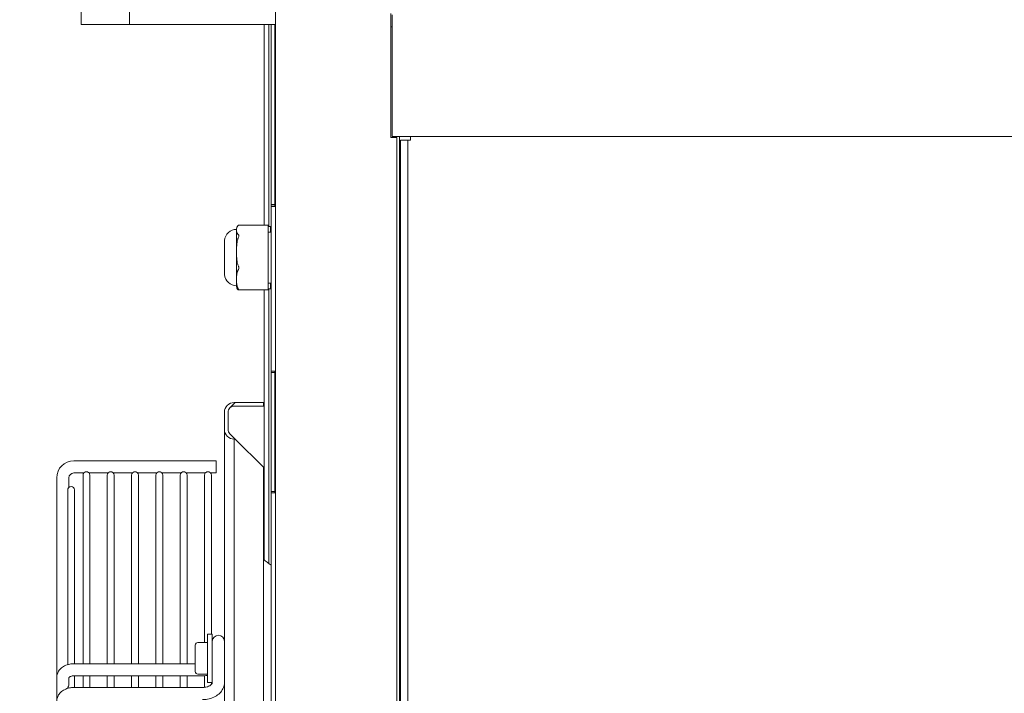
# Model space of a CAD drawing. Units: millimetres. Extents: x 19286 to 29894, y -9205 to -1178.
# Drawn here: x 23368 to 23773, y -8089 to -7812 of the extents above; entities that cross this region are included whole.
import ezdxf

# ---------------------------------------------------------------- set-up
doc = ezdxf.new("R2010")
doc.units = ezdxf.units.MM
doc.dimstyles.new('ISO-25', dxfattribs={"dimtxt": 2.5, "dimasz": 2.5, "dimexe": 1.25, "dimexo": 0.625, "dimtad": 1, "dimtxsty": 'Standard', "dimcen": 2.5, "dimadec": 0, "dimazin": 0, "dimtfac": 1, "dimtmove": 0, "dimatfit": 3, "dimfxl": 1, "dimarcsym": 0})

# ---------------------------------------------------------------- blocks, each defined once
blk = doc.blocks.new('A$C2dcb225b')
at = {"color": 0, "linetype": 'Continuous', "lineweight": 0, "extrusion": (0, 1, -2.22045e-16)}
for p, q in [((-1016.51, 722.92), (-1016.51, -722.97)), ((-1096.51, -4.1), (-1096.51, 3.9)), ((-1076.51, -4.1), (-1076.51, 3.9)), ((-969.01, 0.4), (-969.01, -50.6)), ((-968.51, -0.1), (-968.51, -10.1)), ((-1076.51, -4.1), (-1096.51, -4.1)), ((-1016.51, -4.1), (-1076.51, -4.1)), ((-1021.22, -4.1), (-1021.22, -86.69)), ((-1019.22, -4.1), (-1019.22, -87.16)), ((-1018.26, -5.6), (-1018.26, -4.1)), ((-1018.26, -5.6), (-1018.26, -78.1)), ((-1016.76, -5.6), (-1016.76, -4.1)), ((-1016.76, -5.6), (-1016.76, -78.1)), ((-968.51, -5.1), (-969.01, -5.1)), ((-968.51, -50.1), (-968.51, -10.1)), ((-969.01, -50.6), (-966.51, -50.6)), ((-968.51, -50.1), (-14.51, -50.1)), ((-966.51, -559.6), (-966.51, -50.6)), ((-965.51, -50.1), (-965.51, -560.1)), ((-965.01, -51.6), (-965.01, -558.6)), ((-965.01, -51.6), (-962.01, -51.6)), ((-961.01, -51.6), (-962.01, -51.6)), ((-962.01, -51.6), (-962.01, -558.6)), ((-961.01, -50.1), (-961.01, -51.6)), ((-1018.26, -78.22), (-1018.26, -78.1)), ((-1018.26, -78.1), (-1016.76, -78.1)), ((-1018.26, -78.22), (-1018.26, -78.97)), ((-1018.26, -78.22), (-1016.76, -78.22)), ((-1018.26, -78.97), (-1018.26, -146.73)), ((-1016.51, -78.97), (-1018.26, -78.97)), ((-1016.76, -78.22), (-1016.76, -78.1)), ((-1016.76, -78.22), (-1016.76, -78.97)), ((-1032.51, -92.27), (-1032.51, -88.15)), ((-1031.63, -86.69), (-1019.51, -86.69)), ((-1019.51, -86.79), (-1019.51, -86.69)), ((-1019.51, -86.79), (-1019.51, -90.44)), ((-1019.51, -87.16), (-1018.5, -87.16)), ((-1018.5, -87.19), (-1018.5, -87.16)), ((-1018.5, -87.19), (-1018.5, -89.16)), ((-1037.49, -93), (-1037.49, -95.43)), ((-1032.51, -111.85), (-1032.51, -92.27)), ((-1018.26, -89.5), (-1019.51, -89.5)), ((-1019.51, -91.93), (-1019.51, -90.44)), ((-1019.51, -91.93), (-1019.51, -103.24)), ((-1018.5, -89.5), (-1018.5, -89.16)), ((-1037.49, -95.43), (-1037.49, -107)), ((-1019.51, -105.14), (-1019.51, -103.24)), ((-1019.51, -105.14), (-1019.51, -112.81)), ((-1031.63, -113.31), (-1019.51, -113.31)), ((-1021.22, -113.31), (-1021.22, -224.34)), ((-1018.26, -110.5), (-1019.51, -110.5)), ((-1019.51, -113.31), (-1019.51, -112.81)), ((-1019.51, -112.84), (-1018.5, -112.84)), ((-1019.22, -112.84), (-1019.22, -225.86)), ((-1018.5, -110.5), (-1018.5, -112.12)), ((-1018.5, -112.84), (-1018.5, -112.12)), ((-1016.51, -146.73), (-1018.26, -146.73)), ((-1018.26, -147.23), (-1018.26, -146.73)), ((-1018.26, -147.23), (-1018.26, -196.23)), ((-1016.76, -147.23), (-1018.26, -147.23)), ((-1016.76, -147.23), (-1016.76, -146.73)), ((-1016.76, -196.23), (-1016.76, -147.23)), ((-1033.03, -159.6), (-1035.27, -161.83)), ((-1033.03, -159.6), (-1033.5, -159.6)), ((-1033.5, -161.1), (-1021.5, -161.1)), ((-1033.03, -159.6), (-1021.5, -159.6)), ((-1021.5, -159.6), (-1021.5, -161.1)), ((-1037.5, -163.6), (-1037.5, -170.67)), ((-1036, -163.6), (-1036, -170.67)), ((-1037.5, -170.67), (-1037.5, -736.14)), ((-1033.03, -174.67), (-1035.27, -172.44)), ((-1033.03, -174.67), (-1033.5, -174.67)), ((-1033.5, -174.67), (-1033.5, -733.63)), ((-1033.03, -174.67), (-1021.5, -186.21)), ((-1040.9, -183.6), (-1099.5, -183.6)), ((-1040.9, -183.6), (-1040.9, -188.6)), ((-1021.5, -726.1), (-1021.5, -186.21)), ((-1095.37, -188.6), (-1099.5, -188.6)), ((-1095.7, -189.5), (-1095.7, -267.06)), ((-1085.37, -188.6), (-1093.23, -188.6)), ((-1092.9, -267.06), (-1092.9, -189.5)), ((-1085.7, -189.5), (-1085.7, -267.06)), ((-1075.37, -188.6), (-1083.23, -188.6)), ((-1082.9, -267.06), (-1082.9, -189.5)), ((-1075.7, -189.5), (-1075.7, -267.06)), ((-1065.37, -188.6), (-1073.23, -188.6)), ((-1072.9, -267.06), (-1072.9, -189.5)), ((-1065.7, -189.5), (-1065.7, -267.06)), ((-1055.37, -188.6), (-1063.23, -188.6)), ((-1062.9, -267.06), (-1062.9, -189.5)), ((-1055.7, -189.5), (-1055.7, -267.06)), ((-1045.37, -188.6), (-1053.23, -188.6)), ((-1052.9, -267.06), (-1052.9, -189.5)), ((-1045.7, -189.5), (-1045.7, -258.36)), ((-1040.9, -188.6), (-1043.23, -188.6)), ((-1042.9, -254.86), (-1042.9, -189.5)), ((-1106.5, -190.6), (-1106.5, -272.76)), ((-1101.5, -190.6), (-1101.5, -194.53)), ((-1102, -195.6), (-1102, -267.43)), ((-1099.2, -267.06), (-1099.2, -195.6)), ((-1018.26, -196.23), (-1016.76, -196.23)), ((-1018.26, -196.73), (-1018.26, -196.23)), ((-1018.26, -196.73), (-1016.51, -196.73)), ((-1018.26, -196.73), (-1018.26, -724.07)), ((-1016.76, -196.73), (-1016.76, -196.23)), ((-1044.5, -254.86), (-1044.5, -271.93)), ((-1042.5, -254.86), (-1044.5, -254.86)), ((-1042.5, -254.86), (-1042.5, -271.93)), ((-1048.5, -258.36), (-1044.5, -258.36)), ((-1049.5, -259.36), (-1049.5, -268.75)), ((-1049.5, -267.06), (-1099.5, -267.06)), ((-1049.5, -268.75), (-1049.5, -270.36)), ((-1048.5, -271.36), (-1044.5, -271.36)), ((-1106.5, -272.76), (-1106.5, -282.53)), ((-1101.5, -272.8), (-1101.5, -275.56)), ((-1046.5, -272.06), (-1099.5, -272.06)), ((-1099.2, -276.86), (-1099.2, -272.06)), ((-1095.7, -272.06), (-1095.7, -276.86)), ((-1092.9, -276.86), (-1092.9, -272.06)), ((-1085.7, -272.06), (-1085.7, -276.86)), ((-1082.9, -276.86), (-1082.9, -272.06)), ((-1075.7, -272.06), (-1075.7, -276.86)), ((-1072.9, -276.86), (-1072.9, -272.06)), ((-1065.7, -272.06), (-1065.7, -276.86)), ((-1062.9, -276.86), (-1062.9, -272.06)), ((-1055.7, -272.06), (-1055.7, -276.86)), ((-1052.9, -276.86), (-1052.9, -272.06)), ((-1045.7, -272.04), (-1045.7, -276.81)), ((-1044.5, -274.86), (-1044.5, -271.93)), ((-1042.5, -274.86), (-1044.5, -274.86)), ((-1042.9, -275.6), (-1042.9, -274.86)), ((-1042.5, -274.86), (-1042.5, -271.93)), ((-1099.5, -276.86), (-1046.5, -276.86))]:
    blk.add_line(p, q, dxfattribs=at)
at = {"color": 0, "linetype": 'Continuous', "lineweight": 0, "extrusion": (0, -2.22045e-16, -1)}
for centre, radius, start, end in [((1032.51, -93.39), 5, 4.515, 90), ((1030.51, -88.15), 2, 360, 23.3204), ((1032.51, -106.61), 5, 270, 355.485), ((1030.51, -111.85), 2, 336.6796, 0), ((1033.5, -163.6), 2.5, 360, 45), ((1033.5, -163.6), 2.5, 45, 90), ((1033.5, -170.67), 4, 270, 360), ((1094.3, -189.5), 1.4, 0, 40.0052), ((1094.3, -189.5), 1.4, 139.9948, 180), ((1084.3, -189.5), 1.4, 0, 40.0052), ((1084.3, -189.5), 1.4, 139.9948, 180), ((1074.3, -189.5), 1.4, 0, 40.0052), ((1074.3, -189.5), 1.4, 139.9948, 180), ((1064.3, -189.5), 1.4, 0, 40.0052), ((1064.3, -189.5), 1.4, 139.9948, 180), ((1054.3, -189.5), 1.4, 0, 40.0052), ((1054.3, -189.5), 1.4, 139.9948, 180), ((1044.3, -189.5), 1.4, 0, 40.0052), ((1044.3, -189.5), 1.4, 139.9948, 180), ((1100.6, -195.6), 1.4, 49.9948, 90), ((1100.6, -195.6), 1.4, 90, 180), ((1000, -198.42), 33.5, 303.0293, 309.9255), ((1048.5, -259.36), 1, 0, 90), ((1040, -257.86), 2.5, 0, 180), ((1048.5, -270.36), 1, 270, 360)]:
    blk.add_arc(centre, radius, start, end, dxfattribs=at)
at = {"color": 0, "linetype": 'Continuous', "lineweight": 0}
for centre, radius, start, end in [((-1033.5, -163.6), 4, 90, 180), ((-1033.5, -170.67), 2.5, 180, 225), ((-1099.5, -190.6), 7, 90, 180), ((-1099.5, -190.6), 2, 90, 180)]:
    blk.add_arc(centre, radius, start, end, dxfattribs=at)
for points, knots in [([(-1031.87, -86.79), (-1031.95, -86.84), (-1032.01, -86.9), (-1032.32, -87.2), (-1032.41, -87.48), (-1032.5, -88.06), (-1032.5, -88.35), (-1032.5, -88.61), (-1032.5, -88.88), (-1032.5, -89.17), (-1032.41, -89.74), (-1032.32, -90.03), (-1032.01, -90.33), (-1031.95, -90.38), (-1031.87, -90.44)], [2.369567, 2.369567, 2.369567, 2.369567, 2.420232, 2.420232, 2.671294, 2.671294, 2.922356, 2.922356, 2.922356, 3.173419, 3.173419, 3.424481, 3.424481, 3.475146, 3.475146, 3.475146, 3.475146]), ([(-1031.87, -86.79), (-1031.86, -86.78), (-1031.84, -86.77), (-1031.75, -86.71), (-1031.67, -86.69), (-1031.63, -86.69)], [1.07249202, 1.07249202, 1.07249202, 1.07249202, 1.08267395, 1.08267395, 1.13412969, 1.13412969, 1.13412969, 1.13412969]), ([(-1031.87, -91.93), (-1031.95, -92.1), (-1032.01, -92.26), (-1032.32, -93.2), (-1032.41, -94.08), (-1032.5, -95.87), (-1032.5, -96.77), (-1032.5, -97.59), (-1032.5, -98.41), (-1032.5, -99.31), (-1032.41, -101.09), (-1032.32, -101.97), (-1032.01, -102.91), (-1031.95, -103.08), (-1031.87, -103.24)], [-0.55279, -0.55279, -0.55279, -0.55279, -0.502124, -0.502124, -0.251062, -0.251062, 0, 0, 0, 0.251062, 0.251062, 0.502124, 0.502124, 0.55279, 0.55279, 0.55279, 0.55279]), ([(-1031.59, -91.17), (-1031.58, -91.15), (-1031.58, -91.13), (-1031.58, -91.08), (-1031.57, -91.06), (-1031.57, -91.01), (-1031.57, -91), (-1031.57, -90.96), (-1031.58, -90.93), (-1031.58, -90.87), (-1031.59, -90.84), (-1031.62, -90.72), (-1031.66, -90.66), (-1031.75, -90.53), (-1031.81, -90.48), (-1031.87, -90.44)], [1.1518187, 1.1518187, 1.1518187, 1.1518187, 1.1594287, 1.1594287, 1.1673184, 1.1673184, 1.1738693, 1.1738693, 1.1816516, 1.1816516, 1.1962593, 1.1962593, 1.2271859, 1.2271859, 1.2628016, 1.2628016, 1.2628016, 1.2628016]), ([(-1031.87, -91.93), (-1031.86, -91.9), (-1031.84, -91.86), (-1031.73, -91.63), (-1031.64, -91.43), (-1031.6, -91.22), (-1031.59, -91.19), (-1031.59, -91.17)], [1.07249202, 1.07249202, 1.07249202, 1.07249202, 1.08267395, 1.08267395, 1.14445909, 1.14445909, 1.15181871, 1.15181871, 1.15181871, 1.15181871]), ([(-1031.87, -105.14), (-1031.95, -105.25), (-1032.01, -105.37), (-1032.32, -106), (-1032.41, -106.6), (-1032.5, -107.81), (-1032.5, -108.42), (-1032.5, -108.97), (-1032.5, -109.53), (-1032.5, -110.14), (-1032.41, -111.35), (-1032.32, -111.95), (-1032.01, -112.58), (-1031.95, -112.7), (-1031.87, -112.81)], [-0.55279, -0.55279, -0.55279, -0.55279, -0.502124, -0.502124, -0.251062, -0.251062, 0, 0, 0, 0.251062, 0.251062, 0.502124, 0.502124, 0.55279, 0.55279, 0.55279, 0.55279]), ([(-1031.87, -105.14), (-1031.86, -105.12), (-1031.84, -105.09), (-1031.73, -104.92), (-1031.64, -104.75), (-1031.59, -104.5), (-1031.58, -104.45), (-1031.58, -104.37), (-1031.57, -104.34), (-1031.57, -104.29), (-1031.57, -104.26), (-1031.57, -104.21), (-1031.58, -104.18), (-1031.58, -104.1), (-1031.59, -104.04), (-1031.62, -103.87), (-1031.66, -103.76), (-1031.75, -103.51), (-1031.81, -103.38), (-1031.87, -103.24)], [1.072492, 1.072492, 1.072492, 1.072492, 1.0826739, 1.0826739, 1.1444591, 1.1444591, 1.1594287, 1.1594287, 1.1673184, 1.1673184, 1.1738693, 1.1738693, 1.1816516, 1.1816516, 1.1962593, 1.1962593, 1.2271859, 1.2271859, 1.2628016, 1.2628016, 1.2628016, 1.2628016]), ([(-1031.87, -113.21), (-1031.95, -113.16), (-1032.01, -113.1), (-1032.2, -112.92), (-1032.28, -112.79), (-1032.34, -112.65)], [-0.5527899, -0.5527899, -0.5527899, -0.5527899, -0.5021245, -0.5021245, -0.374633, -0.374633, -0.374633, -0.374633]), ([(-1031.87, -113.21), (-1031.86, -113.22), (-1031.84, -113.23), (-1031.73, -113.29), (-1031.64, -113.32), (-1031.59, -113.3), (-1031.58, -113.3), (-1031.58, -113.29), (-1031.57, -113.28), (-1031.57, -113.27), (-1031.57, -113.27), (-1031.57, -113.26), (-1031.58, -113.25), (-1031.58, -113.23), (-1031.59, -113.21), (-1031.62, -113.15), (-1031.66, -113.1), (-1031.75, -112.98), (-1031.81, -112.9), (-1031.87, -112.81)], [1.072492, 1.072492, 1.072492, 1.072492, 1.0826739, 1.0826739, 1.1444591, 1.1444591, 1.1594287, 1.1594287, 1.1673184, 1.1673184, 1.1738693, 1.1738693, 1.1816516, 1.1816516, 1.1962593, 1.1962593, 1.2271859, 1.2271859, 1.2628016, 1.2628016, 1.2628016, 1.2628016]), ([(-1095.37, -188.6), (-1095.37, -188.6), (-1095.37, -188.6), (-1095.37, -188.6), (-1095.37, -188.59), (-1095.36, -188.59), (-1095.36, -188.59), (-1095.36, -188.58), (-1095.35, -188.58), (-1095.35, -188.57), (-1095.34, -188.56), (-1095.33, -188.56), (-1095.33, -188.55), (-1095.32, -188.54), (-1095.31, -188.53), (-1095.3, -188.52), (-1095.29, -188.52), (-1095.28, -188.51), (-1095.27, -188.5), (-1095.26, -188.48), (-1095.25, -188.47), (-1095.24, -188.46), (-1095.23, -188.45), (-1095.21, -188.44), (-1095.2, -188.43), (-1095.19, -188.42), (-1095.17, -188.41), (-1095.16, -188.4), (-1095.14, -188.38), (-1095.13, -188.37), (-1095.11, -188.36), (-1095.1, -188.35), (-1095.08, -188.34), (-1095.06, -188.33), (-1095.04, -188.32), (-1095.03, -188.31), (-1095.01, -188.3), (-1094.99, -188.28), (-1094.97, -188.27), (-1094.95, -188.26), (-1094.93, -188.25), (-1094.92, -188.24), (-1094.9, -188.24), (-1094.88, -188.23), (-1094.86, -188.22), (-1094.84, -188.21), (-1094.81, -188.2), (-1094.79, -188.19), (-1094.77, -188.18), (-1094.75, -188.18), (-1094.73, -188.17), (-1094.71, -188.16), (-1094.69, -188.16), (-1094.66, -188.15), (-1094.64, -188.15), (-1094.62, -188.14), (-1094.6, -188.13), (-1094.58, -188.13), (-1094.55, -188.13), (-1094.53, -188.12), (-1094.51, -188.12), (-1094.48, -188.11), (-1094.46, -188.11), (-1094.44, -188.11), (-1094.42, -188.11), (-1094.39, -188.11), (-1094.37, -188.1), (-1094.35, -188.1), (-1094.32, -188.1), (-1094.3, -188.1)], [0, 0, 0, 0, 0.043478, 0.043478, 0.043478, 0.086957, 0.086957, 0.086957, 0.130435, 0.130435, 0.130435, 0.173913, 0.173913, 0.173913, 0.217391, 0.217391, 0.217391, 0.26087, 0.26087, 0.26087, 0.304348, 0.304348, 0.304348, 0.347826, 0.347826, 0.347826, 0.391304, 0.391304, 0.391304, 0.434783, 0.434783, 0.434783, 0.478261, 0.478261, 0.478261, 0.521739, 0.521739, 0.521739, 0.565217, 0.565217, 0.565217, 0.608696, 0.608696, 0.608696, 0.652174, 0.652174, 0.652174, 0.695652, 0.695652, 0.695652, 0.73913, 0.73913, 0.73913, 0.782609, 0.782609, 0.782609, 0.826087, 0.826087, 0.826087, 0.869565, 0.869565, 0.869565, 0.913043, 0.913043, 0.913043, 0.956522, 0.956522, 0.956522, 1, 1, 1, 1]), ([(-1094.3, -188.1), (-1094.28, -188.1), (-1094.25, -188.1), (-1094.23, -188.1), (-1094.21, -188.11), (-1094.18, -188.11), (-1094.16, -188.11), (-1094.14, -188.11), (-1094.11, -188.11), (-1094.09, -188.12), (-1094.07, -188.12), (-1094.05, -188.13), (-1094.02, -188.13), (-1094, -188.13), (-1093.98, -188.14), (-1093.96, -188.15), (-1093.93, -188.15), (-1093.91, -188.16), (-1093.89, -188.16), (-1093.87, -188.17), (-1093.85, -188.18), (-1093.83, -188.18), (-1093.8, -188.19), (-1093.78, -188.2), (-1093.76, -188.21), (-1093.74, -188.22), (-1093.72, -188.23), (-1093.7, -188.24), (-1093.68, -188.24), (-1093.66, -188.25), (-1093.64, -188.26), (-1093.63, -188.27), (-1093.61, -188.28), (-1093.59, -188.3), (-1093.57, -188.31), (-1093.55, -188.32), (-1093.54, -188.33), (-1093.52, -188.34), (-1093.5, -188.35), (-1093.49, -188.36), (-1093.47, -188.37), (-1093.45, -188.38), (-1093.44, -188.4), (-1093.42, -188.41), (-1093.41, -188.42), (-1093.4, -188.43), (-1093.38, -188.44), (-1093.37, -188.45), (-1093.36, -188.46), (-1093.35, -188.47), (-1093.33, -188.48), (-1093.32, -188.5), (-1093.31, -188.51), (-1093.3, -188.52), (-1093.29, -188.52), (-1093.29, -188.53), (-1093.28, -188.54), (-1093.27, -188.55), (-1093.26, -188.56), (-1093.26, -188.56), (-1093.25, -188.57), (-1093.25, -188.58), (-1093.24, -188.58), (-1093.24, -188.59), (-1093.23, -188.59), (-1093.23, -188.59), (-1093.23, -188.6), (-1093.23, -188.6), (-1093.23, -188.6), (-1093.23, -188.6)], [0, 0, 0, 0, 0.043478, 0.043478, 0.043478, 0.086957, 0.086957, 0.086957, 0.130435, 0.130435, 0.130435, 0.173913, 0.173913, 0.173913, 0.217391, 0.217391, 0.217391, 0.26087, 0.26087, 0.26087, 0.304348, 0.304348, 0.304348, 0.347826, 0.347826, 0.347826, 0.391304, 0.391304, 0.391304, 0.434783, 0.434783, 0.434783, 0.478261, 0.478261, 0.478261, 0.521739, 0.521739, 0.521739, 0.565217, 0.565217, 0.565217, 0.608696, 0.608696, 0.608696, 0.652174, 0.652174, 0.652174, 0.695652, 0.695652, 0.695652, 0.73913, 0.73913, 0.73913, 0.782609, 0.782609, 0.782609, 0.826087, 0.826087, 0.826087, 0.869565, 0.869565, 0.869565, 0.913043, 0.913043, 0.913043, 0.956522, 0.956522, 0.956522, 1, 1, 1, 1]), ([(-1085.37, -188.6), (-1085.37, -188.6), (-1085.37, -188.6), (-1085.37, -188.6), (-1085.37, -188.59), (-1085.36, -188.59), (-1085.36, -188.59), (-1085.36, -188.58), (-1085.35, -188.58), (-1085.35, -188.57), (-1085.34, -188.56), (-1085.33, -188.56), (-1085.33, -188.55), (-1085.32, -188.54), (-1085.31, -188.53), (-1085.3, -188.52), (-1085.29, -188.52), (-1085.28, -188.51), (-1085.27, -188.5), (-1085.26, -188.48), (-1085.25, -188.47), (-1085.24, -188.46), (-1085.23, -188.45), (-1085.21, -188.44), (-1085.2, -188.43), (-1085.19, -188.42), (-1085.17, -188.41), (-1085.16, -188.4), (-1085.14, -188.38), (-1085.13, -188.37), (-1085.11, -188.36), (-1085.1, -188.35), (-1085.08, -188.34), (-1085.06, -188.33), (-1085.04, -188.32), (-1085.03, -188.31), (-1085.01, -188.3), (-1084.99, -188.28), (-1084.97, -188.27), (-1084.95, -188.26), (-1084.93, -188.25), (-1084.92, -188.24), (-1084.9, -188.24), (-1084.88, -188.23), (-1084.86, -188.22), (-1084.84, -188.21), (-1084.81, -188.2), (-1084.79, -188.19), (-1084.77, -188.18), (-1084.75, -188.18), (-1084.73, -188.17), (-1084.71, -188.16), (-1084.69, -188.16), (-1084.66, -188.15), (-1084.64, -188.15), (-1084.62, -188.14), (-1084.6, -188.13), (-1084.58, -188.13), (-1084.55, -188.13), (-1084.53, -188.12), (-1084.51, -188.12), (-1084.48, -188.11), (-1084.46, -188.11), (-1084.44, -188.11), (-1084.42, -188.11), (-1084.39, -188.11), (-1084.37, -188.1), (-1084.35, -188.1), (-1084.32, -188.1), (-1084.3, -188.1)], [0, 0, 0, 0, 0.043478, 0.043478, 0.043478, 0.086957, 0.086957, 0.086957, 0.130435, 0.130435, 0.130435, 0.173913, 0.173913, 0.173913, 0.217391, 0.217391, 0.217391, 0.26087, 0.26087, 0.26087, 0.304348, 0.304348, 0.304348, 0.347826, 0.347826, 0.347826, 0.391304, 0.391304, 0.391304, 0.434783, 0.434783, 0.434783, 0.478261, 0.478261, 0.478261, 0.521739, 0.521739, 0.521739, 0.565217, 0.565217, 0.565217, 0.608696, 0.608696, 0.608696, 0.652174, 0.652174, 0.652174, 0.695652, 0.695652, 0.695652, 0.73913, 0.73913, 0.73913, 0.782609, 0.782609, 0.782609, 0.826087, 0.826087, 0.826087, 0.869565, 0.869565, 0.869565, 0.913043, 0.913043, 0.913043, 0.956522, 0.956522, 0.956522, 1, 1, 1, 1]), ([(-1084.3, -188.1), (-1084.28, -188.1), (-1084.25, -188.1), (-1084.23, -188.1), (-1084.21, -188.11), (-1084.18, -188.11), (-1084.16, -188.11), (-1084.14, -188.11), (-1084.11, -188.11), (-1084.09, -188.12), (-1084.07, -188.12), (-1084.05, -188.13), (-1084.02, -188.13), (-1084, -188.13), (-1083.98, -188.14), (-1083.96, -188.15), (-1083.93, -188.15), (-1083.91, -188.16), (-1083.89, -188.16), (-1083.87, -188.17), (-1083.85, -188.18), (-1083.83, -188.18), (-1083.8, -188.19), (-1083.78, -188.2), (-1083.76, -188.21), (-1083.74, -188.22), (-1083.72, -188.23), (-1083.7, -188.24), (-1083.68, -188.24), (-1083.66, -188.25), (-1083.64, -188.26), (-1083.63, -188.27), (-1083.61, -188.28), (-1083.59, -188.3), (-1083.57, -188.31), (-1083.55, -188.32), (-1083.54, -188.33), (-1083.52, -188.34), (-1083.5, -188.35), (-1083.49, -188.36), (-1083.47, -188.37), (-1083.45, -188.38), (-1083.44, -188.4), (-1083.42, -188.41), (-1083.41, -188.42), (-1083.4, -188.43), (-1083.38, -188.44), (-1083.37, -188.45), (-1083.36, -188.46), (-1083.35, -188.47), (-1083.33, -188.48), (-1083.32, -188.5), (-1083.31, -188.51), (-1083.3, -188.52), (-1083.29, -188.52), (-1083.29, -188.53), (-1083.28, -188.54), (-1083.27, -188.55), (-1083.26, -188.56), (-1083.26, -188.56), (-1083.25, -188.57), (-1083.25, -188.58), (-1083.24, -188.58), (-1083.24, -188.59), (-1083.23, -188.59), (-1083.23, -188.59), (-1083.23, -188.6), (-1083.23, -188.6), (-1083.23, -188.6), (-1083.23, -188.6)], [0, 0, 0, 0, 0.043478, 0.043478, 0.043478, 0.086957, 0.086957, 0.086957, 0.130435, 0.130435, 0.130435, 0.173913, 0.173913, 0.173913, 0.217391, 0.217391, 0.217391, 0.26087, 0.26087, 0.26087, 0.304348, 0.304348, 0.304348, 0.347826, 0.347826, 0.347826, 0.391304, 0.391304, 0.391304, 0.434783, 0.434783, 0.434783, 0.478261, 0.478261, 0.478261, 0.521739, 0.521739, 0.521739, 0.565217, 0.565217, 0.565217, 0.608696, 0.608696, 0.608696, 0.652174, 0.652174, 0.652174, 0.695652, 0.695652, 0.695652, 0.73913, 0.73913, 0.73913, 0.782609, 0.782609, 0.782609, 0.826087, 0.826087, 0.826087, 0.869565, 0.869565, 0.869565, 0.913043, 0.913043, 0.913043, 0.956522, 0.956522, 0.956522, 1, 1, 1, 1]), ([(-1075.37, -188.6), (-1075.37, -188.6), (-1075.37, -188.6), (-1075.37, -188.6), (-1075.37, -188.59), (-1075.36, -188.59), (-1075.36, -188.59), (-1075.36, -188.58), (-1075.35, -188.58), (-1075.35, -188.57), (-1075.34, -188.56), (-1075.33, -188.56), (-1075.33, -188.55), (-1075.32, -188.54), (-1075.31, -188.53), (-1075.3, -188.52), (-1075.29, -188.52), (-1075.28, -188.51), (-1075.27, -188.5), (-1075.26, -188.48), (-1075.25, -188.47), (-1075.24, -188.46), (-1075.23, -188.45), (-1075.21, -188.44), (-1075.2, -188.43), (-1075.19, -188.42), (-1075.17, -188.41), (-1075.16, -188.4), (-1075.14, -188.38), (-1075.13, -188.37), (-1075.11, -188.36), (-1075.1, -188.35), (-1075.08, -188.34), (-1075.06, -188.33), (-1075.04, -188.32), (-1075.03, -188.31), (-1075.01, -188.3), (-1074.99, -188.28), (-1074.97, -188.27), (-1074.95, -188.26), (-1074.93, -188.25), (-1074.92, -188.24), (-1074.9, -188.24), (-1074.88, -188.23), (-1074.86, -188.22), (-1074.84, -188.21), (-1074.81, -188.2), (-1074.79, -188.19), (-1074.77, -188.18), (-1074.75, -188.18), (-1074.73, -188.17), (-1074.71, -188.16), (-1074.69, -188.16), (-1074.66, -188.15), (-1074.64, -188.15), (-1074.62, -188.14), (-1074.6, -188.13), (-1074.58, -188.13), (-1074.55, -188.13), (-1074.53, -188.12), (-1074.51, -188.12), (-1074.48, -188.11), (-1074.46, -188.11), (-1074.44, -188.11), (-1074.42, -188.11), (-1074.39, -188.11), (-1074.37, -188.1), (-1074.35, -188.1), (-1074.32, -188.1), (-1074.3, -188.1)], [0, 0, 0, 0, 0.043478, 0.043478, 0.043478, 0.086957, 0.086957, 0.086957, 0.130435, 0.130435, 0.130435, 0.173913, 0.173913, 0.173913, 0.217391, 0.217391, 0.217391, 0.26087, 0.26087, 0.26087, 0.304348, 0.304348, 0.304348, 0.347826, 0.347826, 0.347826, 0.391304, 0.391304, 0.391304, 0.434783, 0.434783, 0.434783, 0.478261, 0.478261, 0.478261, 0.521739, 0.521739, 0.521739, 0.565217, 0.565217, 0.565217, 0.608696, 0.608696, 0.608696, 0.652174, 0.652174, 0.652174, 0.695652, 0.695652, 0.695652, 0.73913, 0.73913, 0.73913, 0.782609, 0.782609, 0.782609, 0.826087, 0.826087, 0.826087, 0.869565, 0.869565, 0.869565, 0.913043, 0.913043, 0.913043, 0.956522, 0.956522, 0.956522, 1, 1, 1, 1]), ([(-1074.3, -188.1), (-1074.28, -188.1), (-1074.25, -188.1), (-1074.23, -188.1), (-1074.21, -188.11), (-1074.18, -188.11), (-1074.16, -188.11), (-1074.14, -188.11), (-1074.11, -188.11), (-1074.09, -188.12), (-1074.07, -188.12), (-1074.05, -188.13), (-1074.02, -188.13), (-1074, -188.13), (-1073.98, -188.14), (-1073.96, -188.15), (-1073.93, -188.15), (-1073.91, -188.16), (-1073.89, -188.16), (-1073.87, -188.17), (-1073.85, -188.18), (-1073.83, -188.18), (-1073.8, -188.19), (-1073.78, -188.2), (-1073.76, -188.21), (-1073.74, -188.22), (-1073.72, -188.23), (-1073.7, -188.24), (-1073.68, -188.24), (-1073.66, -188.25), (-1073.64, -188.26), (-1073.63, -188.27), (-1073.61, -188.28), (-1073.59, -188.3), (-1073.57, -188.31), (-1073.55, -188.32), (-1073.54, -188.33), (-1073.52, -188.34), (-1073.5, -188.35), (-1073.49, -188.36), (-1073.47, -188.37), (-1073.45, -188.38), (-1073.44, -188.4), (-1073.42, -188.41), (-1073.41, -188.42), (-1073.4, -188.43), (-1073.38, -188.44), (-1073.37, -188.45), (-1073.36, -188.46), (-1073.35, -188.47), (-1073.33, -188.48), (-1073.32, -188.5), (-1073.31, -188.51), (-1073.3, -188.52), (-1073.29, -188.52), (-1073.29, -188.53), (-1073.28, -188.54), (-1073.27, -188.55), (-1073.26, -188.56), (-1073.26, -188.56), (-1073.25, -188.57), (-1073.25, -188.58), (-1073.24, -188.58), (-1073.24, -188.59), (-1073.23, -188.59), (-1073.23, -188.59), (-1073.23, -188.6), (-1073.23, -188.6), (-1073.23, -188.6), (-1073.23, -188.6)], [0, 0, 0, 0, 0.043478, 0.043478, 0.043478, 0.086957, 0.086957, 0.086957, 0.130435, 0.130435, 0.130435, 0.173913, 0.173913, 0.173913, 0.217391, 0.217391, 0.217391, 0.26087, 0.26087, 0.26087, 0.304348, 0.304348, 0.304348, 0.347826, 0.347826, 0.347826, 0.391304, 0.391304, 0.391304, 0.434783, 0.434783, 0.434783, 0.478261, 0.478261, 0.478261, 0.521739, 0.521739, 0.521739, 0.565217, 0.565217, 0.565217, 0.608696, 0.608696, 0.608696, 0.652174, 0.652174, 0.652174, 0.695652, 0.695652, 0.695652, 0.73913, 0.73913, 0.73913, 0.782609, 0.782609, 0.782609, 0.826087, 0.826087, 0.826087, 0.869565, 0.869565, 0.869565, 0.913043, 0.913043, 0.913043, 0.956522, 0.956522, 0.956522, 1, 1, 1, 1]), ([(-1065.37, -188.6), (-1065.37, -188.6), (-1065.37, -188.6), (-1065.37, -188.6), (-1065.37, -188.59), (-1065.36, -188.59), (-1065.36, -188.59), (-1065.36, -188.58), (-1065.35, -188.58), (-1065.35, -188.57), (-1065.34, -188.56), (-1065.33, -188.56), (-1065.33, -188.55), (-1065.32, -188.54), (-1065.31, -188.53), (-1065.3, -188.52), (-1065.29, -188.52), (-1065.28, -188.51), (-1065.27, -188.5), (-1065.26, -188.48), (-1065.25, -188.47), (-1065.24, -188.46), (-1065.23, -188.45), (-1065.21, -188.44), (-1065.2, -188.43), (-1065.19, -188.42), (-1065.17, -188.41), (-1065.16, -188.4), (-1065.14, -188.38), (-1065.13, -188.37), (-1065.11, -188.36), (-1065.1, -188.35), (-1065.08, -188.34), (-1065.06, -188.33), (-1065.04, -188.32), (-1065.03, -188.31), (-1065.01, -188.3), (-1064.99, -188.28), (-1064.97, -188.27), (-1064.95, -188.26), (-1064.93, -188.25), (-1064.92, -188.24), (-1064.9, -188.24), (-1064.88, -188.23), (-1064.86, -188.22), (-1064.84, -188.21), (-1064.81, -188.2), (-1064.79, -188.19), (-1064.77, -188.18), (-1064.75, -188.18), (-1064.73, -188.17), (-1064.71, -188.16), (-1064.69, -188.16), (-1064.66, -188.15), (-1064.64, -188.15), (-1064.62, -188.14), (-1064.6, -188.13), (-1064.58, -188.13), (-1064.55, -188.13), (-1064.53, -188.12), (-1064.51, -188.12), (-1064.48, -188.11), (-1064.46, -188.11), (-1064.44, -188.11), (-1064.42, -188.11), (-1064.39, -188.11), (-1064.37, -188.1), (-1064.35, -188.1), (-1064.32, -188.1), (-1064.3, -188.1)], [0, 0, 0, 0, 0.043478, 0.043478, 0.043478, 0.086957, 0.086957, 0.086957, 0.130435, 0.130435, 0.130435, 0.173913, 0.173913, 0.173913, 0.217391, 0.217391, 0.217391, 0.26087, 0.26087, 0.26087, 0.304348, 0.304348, 0.304348, 0.347826, 0.347826, 0.347826, 0.391304, 0.391304, 0.391304, 0.434783, 0.434783, 0.434783, 0.478261, 0.478261, 0.478261, 0.521739, 0.521739, 0.521739, 0.565217, 0.565217, 0.565217, 0.608696, 0.608696, 0.608696, 0.652174, 0.652174, 0.652174, 0.695652, 0.695652, 0.695652, 0.73913, 0.73913, 0.73913, 0.782609, 0.782609, 0.782609, 0.826087, 0.826087, 0.826087, 0.869565, 0.869565, 0.869565, 0.913043, 0.913043, 0.913043, 0.956522, 0.956522, 0.956522, 1, 1, 1, 1]), ([(-1064.3, -188.1), (-1064.28, -188.1), (-1064.25, -188.1), (-1064.23, -188.1), (-1064.21, -188.11), (-1064.18, -188.11), (-1064.16, -188.11), (-1064.14, -188.11), (-1064.11, -188.11), (-1064.09, -188.12), (-1064.07, -188.12), (-1064.05, -188.13), (-1064.02, -188.13), (-1064, -188.13), (-1063.98, -188.14), (-1063.96, -188.15), (-1063.93, -188.15), (-1063.91, -188.16), (-1063.89, -188.16), (-1063.87, -188.17), (-1063.85, -188.18), (-1063.83, -188.18), (-1063.8, -188.19), (-1063.78, -188.2), (-1063.76, -188.21), (-1063.74, -188.22), (-1063.72, -188.23), (-1063.7, -188.24), (-1063.68, -188.24), (-1063.66, -188.25), (-1063.64, -188.26), (-1063.63, -188.27), (-1063.61, -188.28), (-1063.59, -188.3), (-1063.57, -188.31), (-1063.55, -188.32), (-1063.54, -188.33), (-1063.52, -188.34), (-1063.5, -188.35), (-1063.49, -188.36), (-1063.47, -188.37), (-1063.45, -188.38), (-1063.44, -188.4), (-1063.42, -188.41), (-1063.41, -188.42), (-1063.4, -188.43), (-1063.38, -188.44), (-1063.37, -188.45), (-1063.36, -188.46), (-1063.35, -188.47), (-1063.33, -188.48), (-1063.32, -188.5), (-1063.31, -188.51), (-1063.3, -188.52), (-1063.29, -188.52), (-1063.29, -188.53), (-1063.28, -188.54), (-1063.27, -188.55), (-1063.26, -188.56), (-1063.26, -188.56), (-1063.25, -188.57), (-1063.25, -188.58), (-1063.24, -188.58), (-1063.24, -188.59), (-1063.23, -188.59), (-1063.23, -188.59), (-1063.23, -188.6), (-1063.23, -188.6), (-1063.23, -188.6), (-1063.23, -188.6)], [0, 0, 0, 0, 0.043478, 0.043478, 0.043478, 0.086957, 0.086957, 0.086957, 0.130435, 0.130435, 0.130435, 0.173913, 0.173913, 0.173913, 0.217391, 0.217391, 0.217391, 0.26087, 0.26087, 0.26087, 0.304348, 0.304348, 0.304348, 0.347826, 0.347826, 0.347826, 0.391304, 0.391304, 0.391304, 0.434783, 0.434783, 0.434783, 0.478261, 0.478261, 0.478261, 0.521739, 0.521739, 0.521739, 0.565217, 0.565217, 0.565217, 0.608696, 0.608696, 0.608696, 0.652174, 0.652174, 0.652174, 0.695652, 0.695652, 0.695652, 0.73913, 0.73913, 0.73913, 0.782609, 0.782609, 0.782609, 0.826087, 0.826087, 0.826087, 0.869565, 0.869565, 0.869565, 0.913043, 0.913043, 0.913043, 0.956522, 0.956522, 0.956522, 1, 1, 1, 1]), ([(-1055.37, -188.6), (-1055.37, -188.6), (-1055.37, -188.6), (-1055.37, -188.6), (-1055.37, -188.59), (-1055.36, -188.59), (-1055.36, -188.59), (-1055.36, -188.58), (-1055.35, -188.58), (-1055.35, -188.57), (-1055.34, -188.56), (-1055.33, -188.56), (-1055.33, -188.55), (-1055.32, -188.54), (-1055.31, -188.53), (-1055.3, -188.52), (-1055.29, -188.52), (-1055.28, -188.51), (-1055.27, -188.5), (-1055.26, -188.48), (-1055.25, -188.47), (-1055.24, -188.46), (-1055.23, -188.45), (-1055.21, -188.44), (-1055.2, -188.43), (-1055.19, -188.42), (-1055.17, -188.41), (-1055.16, -188.4), (-1055.14, -188.38), (-1055.13, -188.37), (-1055.11, -188.36), (-1055.1, -188.35), (-1055.08, -188.34), (-1055.06, -188.33), (-1055.04, -188.32), (-1055.03, -188.31), (-1055.01, -188.3), (-1054.99, -188.28), (-1054.97, -188.27), (-1054.95, -188.26), (-1054.93, -188.25), (-1054.92, -188.24), (-1054.9, -188.24), (-1054.88, -188.23), (-1054.86, -188.22), (-1054.84, -188.21), (-1054.81, -188.2), (-1054.79, -188.19), (-1054.77, -188.18), (-1054.75, -188.18), (-1054.73, -188.17), (-1054.71, -188.16), (-1054.69, -188.16), (-1054.66, -188.15), (-1054.64, -188.15), (-1054.62, -188.14), (-1054.6, -188.13), (-1054.58, -188.13), (-1054.55, -188.13), (-1054.53, -188.12), (-1054.51, -188.12), (-1054.48, -188.11), (-1054.46, -188.11), (-1054.44, -188.11), (-1054.42, -188.11), (-1054.39, -188.11), (-1054.37, -188.1), (-1054.35, -188.1), (-1054.32, -188.1), (-1054.3, -188.1)], [0, 0, 0, 0, 0.043478, 0.043478, 0.043478, 0.086957, 0.086957, 0.086957, 0.130435, 0.130435, 0.130435, 0.173913, 0.173913, 0.173913, 0.217391, 0.217391, 0.217391, 0.26087, 0.26087, 0.26087, 0.304348, 0.304348, 0.304348, 0.347826, 0.347826, 0.347826, 0.391304, 0.391304, 0.391304, 0.434783, 0.434783, 0.434783, 0.478261, 0.478261, 0.478261, 0.521739, 0.521739, 0.521739, 0.565217, 0.565217, 0.565217, 0.608696, 0.608696, 0.608696, 0.652174, 0.652174, 0.652174, 0.695652, 0.695652, 0.695652, 0.73913, 0.73913, 0.73913, 0.782609, 0.782609, 0.782609, 0.826087, 0.826087, 0.826087, 0.869565, 0.869565, 0.869565, 0.913043, 0.913043, 0.913043, 0.956522, 0.956522, 0.956522, 1, 1, 1, 1]), ([(-1054.3, -188.1), (-1054.28, -188.1), (-1054.25, -188.1), (-1054.23, -188.1), (-1054.21, -188.11), (-1054.18, -188.11), (-1054.16, -188.11), (-1054.14, -188.11), (-1054.11, -188.11), (-1054.09, -188.12), (-1054.07, -188.12), (-1054.05, -188.13), (-1054.02, -188.13), (-1054, -188.13), (-1053.98, -188.14), (-1053.96, -188.15), (-1053.93, -188.15), (-1053.91, -188.16), (-1053.89, -188.16), (-1053.87, -188.17), (-1053.85, -188.18), (-1053.83, -188.18), (-1053.8, -188.19), (-1053.78, -188.2), (-1053.76, -188.21), (-1053.74, -188.22), (-1053.72, -188.23), (-1053.7, -188.24), (-1053.68, -188.24), (-1053.66, -188.25), (-1053.64, -188.26), (-1053.63, -188.27), (-1053.61, -188.28), (-1053.59, -188.3), (-1053.57, -188.31), (-1053.55, -188.32), (-1053.54, -188.33), (-1053.52, -188.34), (-1053.5, -188.35), (-1053.49, -188.36), (-1053.47, -188.37), (-1053.45, -188.38), (-1053.44, -188.4), (-1053.42, -188.41), (-1053.41, -188.42), (-1053.4, -188.43), (-1053.38, -188.44), (-1053.37, -188.45), (-1053.36, -188.46), (-1053.35, -188.47), (-1053.33, -188.48), (-1053.32, -188.5), (-1053.31, -188.51), (-1053.3, -188.52), (-1053.29, -188.52), (-1053.29, -188.53), (-1053.28, -188.54), (-1053.27, -188.55), (-1053.26, -188.56), (-1053.26, -188.56), (-1053.25, -188.57), (-1053.25, -188.58), (-1053.24, -188.58), (-1053.24, -188.59), (-1053.23, -188.59), (-1053.23, -188.59), (-1053.23, -188.6), (-1053.23, -188.6), (-1053.23, -188.6), (-1053.23, -188.6)], [0, 0, 0, 0, 0.043478, 0.043478, 0.043478, 0.086957, 0.086957, 0.086957, 0.130435, 0.130435, 0.130435, 0.173913, 0.173913, 0.173913, 0.217391, 0.217391, 0.217391, 0.26087, 0.26087, 0.26087, 0.304348, 0.304348, 0.304348, 0.347826, 0.347826, 0.347826, 0.391304, 0.391304, 0.391304, 0.434783, 0.434783, 0.434783, 0.478261, 0.478261, 0.478261, 0.521739, 0.521739, 0.521739, 0.565217, 0.565217, 0.565217, 0.608696, 0.608696, 0.608696, 0.652174, 0.652174, 0.652174, 0.695652, 0.695652, 0.695652, 0.73913, 0.73913, 0.73913, 0.782609, 0.782609, 0.782609, 0.826087, 0.826087, 0.826087, 0.869565, 0.869565, 0.869565, 0.913043, 0.913043, 0.913043, 0.956522, 0.956522, 0.956522, 1, 1, 1, 1]), ([(-1045.37, -188.6), (-1045.37, -188.6), (-1045.37, -188.6), (-1045.37, -188.6), (-1045.37, -188.59), (-1045.36, -188.59), (-1045.36, -188.59), (-1045.36, -188.58), (-1045.35, -188.58), (-1045.35, -188.57), (-1045.34, -188.56), (-1045.33, -188.56), (-1045.33, -188.55), (-1045.32, -188.54), (-1045.31, -188.53), (-1045.3, -188.52), (-1045.29, -188.52), (-1045.28, -188.51), (-1045.27, -188.5), (-1045.26, -188.48), (-1045.25, -188.47), (-1045.24, -188.46), (-1045.23, -188.45), (-1045.21, -188.44), (-1045.2, -188.43), (-1045.19, -188.42), (-1045.17, -188.41), (-1045.16, -188.4), (-1045.14, -188.38), (-1045.13, -188.37), (-1045.11, -188.36), (-1045.1, -188.35), (-1045.08, -188.34), (-1045.06, -188.33), (-1045.04, -188.32), (-1045.03, -188.31), (-1045.01, -188.3), (-1044.99, -188.28), (-1044.97, -188.27), (-1044.95, -188.26), (-1044.93, -188.25), (-1044.92, -188.24), (-1044.9, -188.24), (-1044.88, -188.23), (-1044.86, -188.22), (-1044.84, -188.21), (-1044.81, -188.2), (-1044.79, -188.19), (-1044.77, -188.18), (-1044.75, -188.18), (-1044.73, -188.17), (-1044.71, -188.16), (-1044.69, -188.16), (-1044.66, -188.15), (-1044.64, -188.15), (-1044.62, -188.14), (-1044.6, -188.13), (-1044.58, -188.13), (-1044.55, -188.13), (-1044.53, -188.12), (-1044.51, -188.12), (-1044.48, -188.11), (-1044.46, -188.11), (-1044.44, -188.11), (-1044.42, -188.11), (-1044.39, -188.11), (-1044.37, -188.1), (-1044.35, -188.1), (-1044.32, -188.1), (-1044.3, -188.1)], [0, 0, 0, 0, 0.043478, 0.043478, 0.043478, 0.086957, 0.086957, 0.086957, 0.130435, 0.130435, 0.130435, 0.173913, 0.173913, 0.173913, 0.217391, 0.217391, 0.217391, 0.26087, 0.26087, 0.26087, 0.304348, 0.304348, 0.304348, 0.347826, 0.347826, 0.347826, 0.391304, 0.391304, 0.391304, 0.434783, 0.434783, 0.434783, 0.478261, 0.478261, 0.478261, 0.521739, 0.521739, 0.521739, 0.565217, 0.565217, 0.565217, 0.608696, 0.608696, 0.608696, 0.652174, 0.652174, 0.652174, 0.695652, 0.695652, 0.695652, 0.73913, 0.73913, 0.73913, 0.782609, 0.782609, 0.782609, 0.826087, 0.826087, 0.826087, 0.869565, 0.869565, 0.869565, 0.913043, 0.913043, 0.913043, 0.956522, 0.956522, 0.956522, 1, 1, 1, 1]), ([(-1044.3, -188.1), (-1044.28, -188.1), (-1044.25, -188.1), (-1044.23, -188.1), (-1044.21, -188.11), (-1044.18, -188.11), (-1044.16, -188.11), (-1044.14, -188.11), (-1044.11, -188.11), (-1044.09, -188.12), (-1044.07, -188.12), (-1044.05, -188.13), (-1044.02, -188.13), (-1044, -188.13), (-1043.98, -188.14), (-1043.96, -188.15), (-1043.93, -188.15), (-1043.91, -188.16), (-1043.89, -188.16), (-1043.87, -188.17), (-1043.85, -188.18), (-1043.83, -188.18), (-1043.8, -188.19), (-1043.78, -188.2), (-1043.76, -188.21), (-1043.74, -188.22), (-1043.72, -188.23), (-1043.7, -188.24), (-1043.68, -188.24), (-1043.66, -188.25), (-1043.64, -188.26), (-1043.63, -188.27), (-1043.61, -188.28), (-1043.59, -188.3), (-1043.57, -188.31), (-1043.55, -188.32), (-1043.54, -188.33), (-1043.52, -188.34), (-1043.5, -188.35), (-1043.49, -188.36), (-1043.47, -188.37), (-1043.45, -188.38), (-1043.44, -188.4), (-1043.42, -188.41), (-1043.41, -188.42), (-1043.4, -188.43), (-1043.38, -188.44), (-1043.37, -188.45), (-1043.36, -188.46), (-1043.35, -188.47), (-1043.33, -188.48), (-1043.32, -188.5), (-1043.31, -188.51), (-1043.3, -188.52), (-1043.29, -188.52), (-1043.29, -188.53), (-1043.28, -188.54), (-1043.27, -188.55), (-1043.26, -188.56), (-1043.26, -188.56), (-1043.25, -188.57), (-1043.25, -188.58), (-1043.24, -188.58), (-1043.24, -188.59), (-1043.23, -188.59), (-1043.23, -188.59), (-1043.23, -188.6), (-1043.23, -188.6), (-1043.23, -188.6), (-1043.23, -188.6)], [0, 0, 0, 0, 0.043478, 0.043478, 0.043478, 0.086957, 0.086957, 0.086957, 0.130435, 0.130435, 0.130435, 0.173913, 0.173913, 0.173913, 0.217391, 0.217391, 0.217391, 0.26087, 0.26087, 0.26087, 0.304348, 0.304348, 0.304348, 0.347826, 0.347826, 0.347826, 0.391304, 0.391304, 0.391304, 0.434783, 0.434783, 0.434783, 0.478261, 0.478261, 0.478261, 0.521739, 0.521739, 0.521739, 0.565217, 0.565217, 0.565217, 0.608696, 0.608696, 0.608696, 0.652174, 0.652174, 0.652174, 0.695652, 0.695652, 0.695652, 0.73913, 0.73913, 0.73913, 0.782609, 0.782609, 0.782609, 0.826087, 0.826087, 0.826087, 0.869565, 0.869565, 0.869565, 0.913043, 0.913043, 0.913043, 0.956522, 0.956522, 0.956522, 1, 1, 1, 1]), ([(-1102, -195.6), (-1102, -195.6), (-1102, -195.59), (-1102, -195.48), (-1101.98, -195.37), (-1101.93, -195.15), (-1101.89, -195.05), (-1101.79, -194.85), (-1101.72, -194.76), (-1101.6, -194.61), (-1101.54, -194.57), (-1101.51, -194.53), (-1101.5, -194.53), (-1101.5, -194.53), (-1101.5, -194.53), (-1101.5, -194.53), (-1101.5, -194.53), (-1101.5, -194.53), (-1101.5, -194.53), (-1101.5, -194.53), (-1101.5, -194.53), (-1101.5, -194.53)], [0.7069051, 0.7069051, 0.7069051, 0.7069051, 0.7086913, 0.7086913, 0.7487702, 0.7487702, 0.7940091, 0.7940091, 0.8499558, 0.8499558, 0.9160499, 0.9160499, 0.9422005, 0.9422005, 0.9440633, 0.9440633, 0.944704, 0.944704, 0.9450687, 0.9450687, 0.9451966, 0.9451966, 0.9451966, 0.9451966]), ([(-1106.5, -272.76), (-1106.5, -272.48), (-1106.47, -272.2), (-1106.34, -271.43), (-1106.17, -270.95), (-1105.67, -269.98), (-1105.3, -269.5), (-1104.41, -268.63), (-1103.86, -268.25), (-1102.63, -267.61), (-1101.92, -267.37), (-1100.63, -267.12), (-1100.06, -267.06), (-1099.5, -267.06)], [0, 0, 0, 0, 0.931906, 0.931906, 2.593181, 2.593181, 4.529313, 4.529313, 6.614096, 6.614096, 8.869324, 8.869324, 10.566411, 10.566411, 10.566411, 10.566411]), ([(-1099.5, -272.06), (-1099.73, -272.06), (-1099.97, -272.09), (-1100.38, -272.16), (-1100.57, -272.22), (-1100.89, -272.34), (-1101.03, -272.41), (-1101.25, -272.55), (-1101.33, -272.61), (-1101.45, -272.73), (-1101.48, -272.77), (-1101.5, -272.81), (-1101.51, -272.82), (-1101.51, -272.82)], [0, 0, 0, 0, 0.693867, 0.693867, 1.324715, 1.324715, 1.933903, 1.933903, 2.539819, 2.539819, 3.162658, 3.162658, 3.601301, 3.601301, 3.601301, 3.601301]), ([(-1044.5, -271.89), (-1044.92, -271.97), (-1045.35, -272.02), (-1046.02, -272.06), (-1046.26, -272.06), (-1046.5, -272.06)], [11.628954, 11.628954, 11.628954, 11.628954, 12.920797, 12.920797, 13.640472, 13.640472, 13.640472, 13.640472]), ([(-1037.5, -274.79), (-1037.5, -275.51), (-1037.64, -276.24), (-1038.17, -277.58), (-1038.55, -278.2), (-1039.51, -279.34), (-1040.12, -279.86), (-1041.49, -280.73), (-1042.28, -281.09), (-1043.95, -281.62), (-1044.86, -281.78), (-1046.01, -281.85), (-1046.25, -281.86), (-1046.5, -281.86)], [0, 0, 0, 0, 2.495283, 2.495283, 4.921341, 4.921341, 7.490864, 7.490864, 10.167621, 10.167621, 12.887914, 12.887914, 13.627837, 13.627837, 13.627837, 13.627837]), ([(-1046.5, -276.86), (-1046.02, -276.86), (-1045.54, -276.81), (-1044.71, -276.62), (-1044.33, -276.5), (-1043.7, -276.22), (-1043.43, -276.05), (-1043.01, -275.72), (-1042.85, -275.55), (-1042.63, -275.26), (-1042.57, -275.13), (-1042.51, -274.95), (-1042.51, -274.91), (-1042.5, -274.86)], [0, 0, 0, 0, 1.426171, 1.426171, 2.681665, 2.681665, 3.887253, 3.887253, 5.079924, 5.079924, 6.294886, 6.294886, 7.006504, 7.006504, 7.006504, 7.006504]), ([(-1106.5, -282.53), (-1106.5, -282.25), (-1106.47, -281.97), (-1106.34, -281.21), (-1106.18, -280.74), (-1105.69, -279.79), (-1105.33, -279.31), (-1104.45, -278.45), (-1103.9, -278.06), (-1102.68, -277.43), (-1101.97, -277.18), (-1100.67, -276.92), (-1100.08, -276.86), (-1099.5, -276.86)], [0, 0, 0, 0, 0.921659, 0.921659, 2.547287, 2.547287, 4.470365, 4.470365, 6.546443, 6.546443, 8.801513, 8.801513, 10.555321, 10.555321, 10.555321, 10.555321]), ([(-1101.5, -275.56), (-1101.5, -275.56), (-1101.5, -275.56), (-1101.5, -275.56), (-1101.5, -275.56), (-1101.5, -275.56), (-1101.5, -275.56), (-1101.5, -275.57), (-1101.5, -275.57), (-1101.5, -275.64), (-1101.51, -275.7), (-1101.54, -275.94), (-1101.6, -276.12), (-1101.72, -276.44), (-1101.78, -276.58), (-1101.88, -276.84), (-1101.92, -276.96), (-1101.97, -277.12), (-1101.98, -277.17), (-1101.99, -277.22)], [-0.9277572, -0.9277572, -0.9277572, -0.9277572, -0.9276346, -0.9276346, -0.927278, -0.927278, -0.926654, -0.926654, -0.9248543, -0.9248543, -0.8995559, -0.8995559, -0.8352747, -0.8352747, -0.7812968, -0.7812968, -0.7374156, -0.7374156, -0.7156416, -0.7156416, -0.7156416, -0.7156416])]:
    blk.add_open_spline(points, degree=3, knots=knots, dxfattribs=at)
blk = doc.blocks.new('*D36')
at = {"color": 0, "lineweight": -2, "transparency": 16777216}
for p, q in [((23892.85, -7075.79), (23041.75, -7075.79)), ((23043, -7100.79), (23043, -8519.79)), ((23892.85, -8544.79), (23041.75, -8544.79))]:
    blk.add_line(p, q, dxfattribs=at)
at = {"color": 0, "transparency": 16777216}
for points in [[(23038.83, -7100.79), (23047.17, -7100.79), (23043, -7075.79)], [(23038.83, -8519.79), (23047.17, -8519.79), (23043, -8544.79)]]:
    blk.add_solid(points, dxfattribs=at)
at = {"layer": 'Defpoints', "color": 0, "transparency": 16777216}
for p in [(23893.48, -7075.79, -1089.49), (23043, -8544.79), (23893.48, -8544.79, -1089.49)]:
    blk.add_point(p, dxfattribs=at)
at = {"color": 0, "transparency": 16777216, "insert": (23017.38, -7810.29), "char_height": 50, "attachment_point": 5, "rotation": 90}
blk.add_mtext('1469', dxfattribs=at)

msp = doc.modelspace()

# ---------------------------------------------------------------- block references
msp.add_blockref('A$C2dcb225b', (24489.99, -7809.69, -1089.49))

# ---------------------------------------------------------------- dimensions: what is measured, and where the dimension line sits
at = {"color": 242, "true_color": 0xcd2027}
dim = msp.add_linear_dim(base=(23043, -8544.79), p1=(23893.48, -7075.79, -1089.49), p2=(23893.48, -8544.79, -1089.49), angle=90, dimstyle='ISO-25', override={"dimtxt": 50, "dimasz": 25, "dimdec": 0}, dxfattribs=at)
dim.commit()
dim.dimension.update_dxf_attribs({"geometry": '*D36', "text_midpoint": (23017.38, -7810.29)})

doc.saveas('drawing.dxf')
